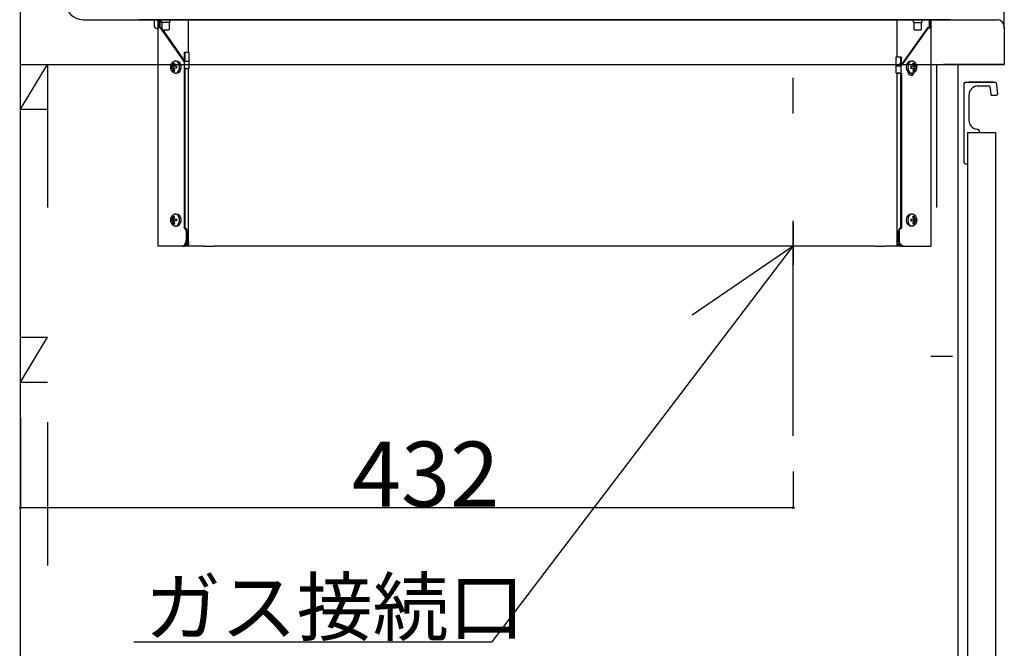
# Model space of a CAD drawing. Extents: x 0 to 5040, y 0 to 3564.
# Drawn here: x 3929 to 4480, y 1176 to 1527 of the extents above; entities that cross this region are included whole.
import ezdxf

# ---------------------------------------------------------------- set-up
doc = ezdxf.new("R2010")
doc.units = 0
doc.header["$LTSCALE"] = 20
doc.header["$MEASUREMENT"] = 0
for name, pattern in [('CENTER', [13, 6, -3, 1, -3]), ('DASHED2', [10, 4, -6]), ('PHANTOM2', [25, 6, -5, 2, -5, 2, -5])]:
    doc.linetypes.add(name, pattern=pattern)
for name, color, linetype in [('0-1', 5, 'CONTINUOUS'), ('1-0', 7, 'CONTINUOUS'), ('4-0', 7, 'CONTINUOUS'), ('5-0', 7, 'CONTINUOUS'), ('7-0', 7, 'CONTINUOUS'), ('D-0', 1, 'CONTINUOUS'), ('E-0', 6, 'CENTER')]:
    doc.layers.add(name, color=color, linetype=linetype)
doc.styles.get("Standard").update_dxf_attribs({"font": 'txt.shx', "bigfont": 'extfont.shx'})

msp = doc.modelspace()

# ---------------------------------------------------------------- linework, layer by layer
at = {"layer": '1-0', "color": 7, "linetype": 'Continuous'}
for p, q in [((3929.6, 1502.36), (4479.6, 1502.36)), ((4459, 1464.36), (4459, 1449.36)), ((4459, 1464.36), (4459, 817.36)), ((4474.6, 1464.36), (4474.6, 1458.16))]:
    msp.add_line(p, q, dxfattribs=at)
at = {"layer": '4-0', "color": 7, "linetype": 'Continuous'}
for p, q in [((3929.6, 1507.36), (3929.6, 1572.36)), ((3964.6, 1527.36), (4475.6, 1527.36)), ((4479.6, 1523.36), (4479.6, 1502.36)), ((3929.6, 677.36), (3929.6, 1507.36)), ((4459.6, 1502.36), (4445.6, 1502.36)), ((4453.6, 1502.36), (4453.6, 817.36)), ((4479.6, 1502.36), (4459.6, 1502.36)), ((4459, 1464.36), (4474.6, 1464.36)), ((4474.6, 1464.36), (4474.6, 817.36)), ((4193.24, 1179.57), (4361.59, 1400.86)), ((4361.59, 1400.86), (4305.16, 1362.14)), ((3929.6, 1327.36), (3929.6, 1377.36)), ((3992.86, 1179.57), (4193.24, 1179.57))]:
    msp.add_line(p, q, dxfattribs=at)
at = {"layer": '4-0', "color": 7, "linetype": 'DASHED2'}
for p, q in [((3929.6, 1477.36), (3944.6, 1502.36)), ((3944.6, 1502.36), (3944.6, 677.36)), ((4441.6, 1502.36), (4441.6, 1339.36)), ((3929.6, 1477.36), (3944.6, 1477.36)), ((3929.6, 1349.86), (3944.6, 1349.86)), ((3929.6, 1324.86), (3944.6, 1349.86)), ((4438.6, 1339.36), (4450.6, 1339.36)), ((3929.6, 1324.86), (3944.6, 1324.86))]:
    msp.add_line(p, q, dxfattribs=at)
at = {"layer": '4-0', "color": 7, "linetype": 'Continuous'}
for centre, radius, start, end in [((3964.6, 1537.36), 10, 180, 270), ((4475.6, 1523.36), 4, 0, 90)]:
    msp.add_arc(centre, radius, start, end, dxfattribs=at)
at = {"layer": '5-0', "color": 7, "linetype": 'Continuous'}
for p, q in [((4457.84, 1492.36), (4474.77, 1492.36)), ((4473.73, 1492.36), (4459.6, 1492.36)), ((4474.97, 1492.18), (4475.73, 1485.88)), ((4457, 1491.56), (4457, 1447.53)), ((4464.45, 1490.36), (4471.07, 1490.36)), ((4471.57, 1490), (4472.1, 1485.71)), ((4459.72, 1485.36), (4459.72, 1471.04)), ((4472.79, 1485.09), (4475.04, 1485.09)), ((4457.88, 1446.76), (4459, 1446.76))]:
    msp.add_line(p, q, dxfattribs=at)
for centre, radius, start, end in [((4457.88, 1491.48), 0.885, 87.945, 174.859), ((4465.14, 1484.97), 5.43, 97.328, 175.897), ((4471.06, 1489.81), 0.547, 20.001, 88.953), ((4472.79, 1485.79), 0.7, 187.035, 270), ((4475.04, 1485.79), 0.7, 270, 6.873), ((4465.38, 1471.68), 5.7, 186.431, 256.176), ((4464.01, 1464.15), 2, 6.108, 89.846), ((4457.9, 1447.67), 0.911, 188.627, 268.869)]:
    msp.add_arc(centre, radius, start, end, dxfattribs=at)
at = {"layer": '7-0', "color": 7, "linetype": 'Continuous'}
for p, q in [((4449.26, 1527.36), (3995.81, 1527.36)), ((4004.56, 1525.52), (4004.56, 1526.86)), ((4004.56, 1524.42), (4004.56, 1525.52)), ((4005.56, 1527.36), (4005.56, 1527.26)), ((4005.56, 1527.26), (4005.78, 1527.26)), ((4005.56, 1526.96), (4005.9, 1527.26)), ((4005.56, 1526.96), (4005.56, 1526.96)), ((4005.78, 1527.26), (4006.42, 1527.26)), ((4006.42, 1527.26), (4007.41, 1527.26)), ((4006.56, 1522.86), (4006.56, 1527.26)), ((4007.16, 1522.86), (4007.16, 1527.26)), ((4007.41, 1527.26), (4008.67, 1527.26)), ((4007.44, 1527.26), (4007.44, 1522.86)), ((4008.38, 1525.76), (4008.38, 1527.26)), ((4008.62, 1525.76), (4008.38, 1525.76)), ((4009.28, 1525.76), (4008.62, 1525.76)), ((4008.67, 1527.26), (4010.06, 1527.26)), ((4008.76, 1521.66), (4008.76, 1525.76)), ((4010.23, 1525.76), (4009.28, 1525.76)), ((4010.06, 1527.26), (4020.13, 1527.26)), ((4011.29, 1525.76), (4010.23, 1525.76)), ((4012.24, 1525.76), (4011.29, 1525.76)), ((4012.9, 1525.76), (4012.24, 1525.76)), ((4012.76, 1525.76), (4012.76, 1521.66)), ((4013.13, 1525.76), (4012.9, 1525.76)), ((4013.13, 1527.26), (4013.13, 1525.76)), ((4020.13, 1527.26), (4020.13, 1527.36)), ((4021.72, 1527.26), (4020.13, 1527.26)), ((4021.72, 1527.26), (4023.13, 1527.26)), ((4022.14, 1527.36), (4022.14, 1527.31)), ((4022.14, 1527.31), (4022.14, 1527.26)), ((4023.33, 1527.26), (4023.13, 1527.26)), ((4023.31, 1527.26), (4023.31, 1509.06)), ((4023.56, 1527.26), (4023.33, 1527.26)), ((4023.56, 1527.26), (4023.56, 1527.36)), ((4419.46, 1527.26), (4419.46, 1527.36)), ((4419.46, 1527.26), (4419.69, 1527.26)), ((4419.69, 1527.26), (4419.88, 1527.26)), ((4419.71, 1506.56), (4419.71, 1527.26)), ((4420.59, 1527.26), (4419.88, 1527.26)), ((4420.17, 1527.31), (4420.17, 1527.36)), ((4420.17, 1527.26), (4420.17, 1527.31)), ((4420.59, 1527.26), (4421.58, 1527.26)), ((4421.58, 1527.26), (4421.58, 1527.36)), ((4421.58, 1527.26), (4433.93, 1527.26)), ((4428.77, 1525.76), (4428.77, 1527.26)), ((4428.77, 1525.76), (4429, 1525.76)), ((4429, 1525.76), (4429.66, 1525.76)), ((4429.14, 1521.66), (4429.14, 1525.76)), ((4429.66, 1525.76), (4430.62, 1525.76)), ((4430.62, 1525.76), (4431.67, 1525.76)), ((4431.67, 1525.76), (4432.62, 1525.76)), ((4432.62, 1525.76), (4433.28, 1525.76)), ((4433.14, 1525.76), (4433.14, 1521.66)), ((4433.28, 1525.76), (4433.52, 1525.76)), ((4433.52, 1527.26), (4433.52, 1525.76)), ((4433.93, 1527.26), (4435.32, 1527.26)), ((4435.32, 1527.26), (4436.57, 1527.26)), ((4436.57, 1527.26), (4437.57, 1527.26)), ((4437.56, 1527.26), (4437.56, 1522.86)), ((4437.56, 1525.86), (4437.96, 1526.09)), ((4437.56, 1524.9), (4437.96, 1525.84)), ((4437.96, 1525.07), (4437.56, 1524.14)), ((4437.57, 1527.26), (4438.21, 1527.26)), ((4437.96, 1522.86), (4437.96, 1527.26)), ((4438.21, 1527.26), (4438.43, 1527.26)), ((4438.43, 1527.26), (4438.43, 1527.36)), ((4438.76, 1522.86), (4438.76, 1527.36)), ((4004.56, 1523.71), (4004.56, 1524.42)), ((4004.56, 1523.46), (4004.56, 1523.71)), ((4006.56, 1400.86), (4006.56, 1522.86)), ((4006.56, 1522.86), (4006.6, 1522.86)), ((4006.6, 1522.86), (4006.73, 1522.86)), ((4007.78, 1522.86), (4006.73, 1522.86)), ((4021.08, 1504.06), (4007.78, 1522.86)), ((4007.78, 1522.86), (4008.21, 1522.86)), ((4008.21, 1522.86), (4008.76, 1522.08)), ((4008.76, 1521.66), (4009.03, 1521.66)), ((4009.03, 1521.66), (4009.76, 1521.66)), ((4009.06, 1521.66), (4021.5, 1504.06)), ((4009.76, 1521.66), (4010.76, 1521.66)), ((4010.76, 1521.66), (4011.76, 1521.66)), ((4011.76, 1521.66), (4012.49, 1521.66)), ((4012.49, 1521.66), (4012.76, 1521.66)), ((4436.57, 1522.86), (4421.51, 1501.56)), ((4422.07, 1501.56), (4437.13, 1522.86)), ((4429.14, 1521.66), (4429.41, 1521.66)), ((4429.41, 1521.66), (4430.14, 1521.66)), ((4430.14, 1521.66), (4431.14, 1521.66)), ((4431.14, 1521.66), (4432.14, 1521.66)), ((4432.14, 1521.66), (4432.88, 1521.66)), ((4432.88, 1521.66), (4433.14, 1521.66)), ((4437.13, 1522.86), (4436.57, 1522.86)), ((4437.13, 1522.86), (4438.52, 1522.86)), ((4438.76, 1400.86), (4438.76, 1522.86)), ((4023.13, 1509.06), (4021.05, 1509.06)), ((4021.05, 1509.06), (4021.05, 1504.7)), ((4021.47, 1509.06), (4021.47, 1504.1)), ((4023.13, 1509.06), (4023.33, 1509.06)), ((4023.33, 1509.06), (4023.56, 1509.06)), ((4023.91, 1509.06), (4023.56, 1509.06)), ((4023.91, 1500.06), (4023.91, 1509.06)), ((4014.03, 1502.78), (4014.33, 1503.25)), ((4014.33, 1503.25), (4014.71, 1503.65)), ((4014.71, 1503.65), (4015.12, 1503.96)), ((4014.73, 1502.42), (4014.9, 1502.96)), ((4014.9, 1502.96), (4014.92, 1502.99)), ((4014.92, 1502.99), (4014.95, 1503.03)), ((4014.95, 1503.03), (4014.97, 1503.05)), ((4014.97, 1503.05), (4015, 1503.06)), ((4015, 1503.06), (4015.01, 1503.06)), ((4015.01, 1503.06), (4015.27, 1503.06)), ((4015.12, 1503.96), (4015.58, 1504.18)), ((4015.27, 1503.06), (4015.57, 1503.06)), ((4015.44, 1502.42), (4015.61, 1502.96)), ((4015.57, 1503.06), (4015.59, 1503.05)), ((4015.58, 1504.18), (4015.92, 1504.26)), ((4015.59, 1503.05), (4015.61, 1503.04)), ((4015.61, 1503.04), (4015.62, 1503.02)), ((4015.62, 1502.99), (4015.61, 1502.96)), ((4015.61, 1502.96), (4015.61, 1502.96)), ((4015.62, 1503.02), (4015.62, 1502.99)), ((4015.92, 1504.26), (4016.27, 1504.29)), ((4016.89, 1504.07), (4016.08, 1504.3)), ((4016.27, 1504.33), (4016.58, 1504.35)), ((4016.58, 1504.35), (4017.46, 1504.19)), ((4017.61, 1503.46), (4016.89, 1504.07)), ((4017.46, 1504.19), (4018.24, 1503.6)), ((4018.13, 1502.55), (4017.61, 1503.46)), ((4018.24, 1503.6), (4018.83, 1502.66)), ((4021.08, 1504.06), (4021.27, 1504.06)), ((4021.25, 1500.06), (4021.25, 1504.06)), ((4021.27, 1504.06), (4021.5, 1504.06)), ((4023.91, 1504.06), (4021.5, 1504.06)), ((4419.11, 1506.56), (4419.46, 1506.56)), ((4419.11, 1497.56), (4419.11, 1506.56)), ((4419.69, 1506.56), (4419.46, 1506.56)), ((4419.88, 1506.56), (4419.69, 1506.56)), ((4419.88, 1506.56), (4421.97, 1506.56)), ((4421.55, 1506.56), (4421.55, 1501.61)), ((4421.97, 1506.56), (4421.97, 1502.21)), ((4425.18, 1502.24), (4425.75, 1503.4)), ((4425.75, 1503.4), (4426.59, 1504.14)), ((4426.37, 1503.21), (4425.87, 1502.1)), ((4427.11, 1503.98), (4426.37, 1503.21)), ((4426.59, 1504.14), (4427.58, 1504.35)), ((4428.01, 1504.3), (4427.11, 1503.98)), ((4427.58, 1504.35), (4427.88, 1504.33)), ((4427.89, 1504.31), (4428.34, 1504.24)), ((4428.34, 1504.24), (4428.77, 1504.1)), ((4428.54, 1503.03), (4428.55, 1503.05)), ((4428.54, 1502.99), (4428.54, 1503.03)), ((4428.54, 1502.96), (4428.54, 1502.99)), ((4428.71, 1502.42), (4428.54, 1502.96)), ((4428.55, 1503.05), (4428.57, 1503.06)), ((4428.57, 1503.06), (4428.58, 1503.06)), ((4428.58, 1503.06), (4428.88, 1503.06)), ((4428.77, 1504.1), (4429.19, 1503.86)), ((4428.88, 1503.06), (4429.15, 1503.06)), ((4429.15, 1503.06), (4429.17, 1503.05)), ((4429.17, 1503.05), (4429.19, 1503.04)), ((4429.19, 1503.86), (4429.57, 1503.54)), ((4429.19, 1503.04), (4429.21, 1503.02)), ((4429.21, 1503.02), (4429.23, 1502.99)), ((4429.23, 1502.99), (4429.25, 1502.96)), ((4429.25, 1502.96), (4429.25, 1502.96)), ((4429.42, 1502.42), (4429.25, 1502.96)), ((4429.57, 1503.54), (4429.91, 1503.14)), ((4429.91, 1503.14), (4430.18, 1502.69)), ((4013.56, 1500.86), (4013.57, 1501.23)), ((4013.58, 1500.38), (4013.56, 1500.86)), ((4013.57, 1501.23), (4013.62, 1501.59)), ((4013.66, 1499.92), (4013.58, 1500.38)), ((4013.63, 1501.63), (4013.61, 1501.53)), ((4013.62, 1501.59), (4013.78, 1502.21)), ((4013.65, 1501.73), (4013.63, 1501.63)), ((4013.83, 1499.38), (4013.66, 1499.92)), ((4013.73, 1501.26), (4013.72, 1500.86)), ((4013.72, 1500.86), (4013.73, 1500.46)), ((4013.73, 1501.26), (4013.74, 1501.29)), ((4013.73, 1500.44), (4013.73, 1500.46)), ((4013.74, 1500.41), (4013.73, 1500.44)), ((4013.74, 1501.31), (4013.75, 1501.33)), ((4013.74, 1501.29), (4013.74, 1501.31)), ((4013.75, 1500.38), (4013.74, 1500.41)), ((4013.75, 1501.33), (4013.76, 1501.35)), ((4013.76, 1500.36), (4013.75, 1500.38)), ((4013.76, 1501.35), (4013.77, 1501.36)), ((4013.77, 1500.36), (4013.76, 1500.36)), ((4013.77, 1501.36), (4013.98, 1501.36)), ((4013.77, 1501.36), (4013.77, 1501.36)), ((4013.77, 1500.36), (4013.98, 1500.36)), ((4013.78, 1502.21), (4014.03, 1502.78)), ((4014.07, 1498.86), (4013.83, 1499.38)), ((4013.98, 1501.36), (4014.26, 1501.36)), ((4013.98, 1500.36), (4014.26, 1500.36)), ((4014.36, 1498.43), (4014.07, 1498.86)), ((4014.34, 1501.37), (4014.26, 1501.36)), ((4014.26, 1501.36), (4015.5, 1501.36)), ((4014.26, 1500.36), (4014.35, 1500.33)), ((4014.26, 1500.36), (4015.5, 1500.36)), ((4014.42, 1501.44), (4014.34, 1501.37)), ((4014.35, 1500.33), (4014.45, 1500.25)), ((4014.72, 1498.06), (4014.36, 1498.43)), ((4014.51, 1501.55), (4014.42, 1501.44)), ((4014.45, 1500.25), (4014.52, 1500.13)), ((4014.57, 1501.7), (4014.51, 1501.55)), ((4014.52, 1500.13), (4014.58, 1499.99)), ((4014.61, 1501.86), (4014.57, 1501.7)), ((4014.58, 1499.99), (4014.61, 1499.86)), ((4014.61, 1501.86), (4014.73, 1502.42)), ((4014.61, 1499.86), (4014.73, 1499.29)), ((4014.66, 1501.26), (4014.68, 1501.33)), ((4014.66, 1501.26), (4014.66, 1500.46)), ((4014.68, 1500.39), (4014.66, 1500.46)), ((4014.68, 1501.33), (4014.73, 1501.36)), ((4014.73, 1500.36), (4014.68, 1500.39)), ((4015.11, 1497.76), (4014.72, 1498.06)), ((4014.73, 1499.29), (4014.9, 1498.76)), ((4014.91, 1498.75), (4014.9, 1498.76)), ((4014.92, 1498.72), (4014.91, 1498.75)), ((4014.94, 1498.69), (4014.92, 1498.72)), ((4014.96, 1498.67), (4014.94, 1498.69)), ((4014.99, 1498.66), (4014.96, 1498.67)), ((4015.01, 1498.66), (4014.99, 1498.66)), ((4015.01, 1498.66), (4015.27, 1498.66)), ((4015.55, 1497.55), (4015.11, 1497.76)), ((4015.27, 1498.66), (4015.57, 1498.66)), ((4015.32, 1501.86), (4015.44, 1502.42)), ((4015.32, 1501.73), (4015.32, 1501.86)), ((4015.35, 1501.58), (4015.32, 1501.73)), ((4015.32, 1500.02), (4015.36, 1500.16)), ((4015.32, 1499.86), (4015.32, 1500.02)), ((4015.32, 1499.86), (4015.44, 1499.29)), ((4015.43, 1501.46), (4015.35, 1501.58)), ((4015.36, 1500.16), (4015.45, 1500.27)), ((4015.54, 1501.38), (4015.43, 1501.46)), ((4015.44, 1499.29), (4015.61, 1498.76)), ((4015.45, 1500.27), (4015.56, 1500.34)), ((4015.68, 1501.36), (4015.54, 1501.38)), ((4015.91, 1497.46), (4015.55, 1497.55)), ((4015.56, 1500.34), (4015.68, 1500.36)), ((4015.58, 1498.66), (4015.57, 1498.66)), ((4015.6, 1498.67), (4015.58, 1498.66)), ((4015.62, 1498.69), (4015.6, 1498.67)), ((4015.61, 1498.76), (4015.62, 1498.72)), ((4015.62, 1498.72), (4015.62, 1498.69)), ((4016.19, 1501.36), (4015.68, 1501.36)), ((4016.19, 1500.36), (4015.68, 1500.36)), ((4016.29, 1497.43), (4015.91, 1497.46)), ((4016.06, 1497.41), (4016.88, 1497.64)), ((4016.74, 1501.36), (4016.19, 1501.36)), ((4016.74, 1500.36), (4016.19, 1500.36)), ((4016.58, 1497.36), (4016.27, 1497.38)), ((4017.46, 1497.52), (4016.58, 1497.36)), ((4016.74, 1501.36), (4016.78, 1501.35)), ((4016.75, 1500.36), (4016.74, 1500.36)), ((4016.78, 1500.36), (4016.75, 1500.36)), ((4016.78, 1501.35), (4016.82, 1501.33)), ((4016.81, 1500.38), (4016.78, 1500.36)), ((4016.83, 1500.4), (4016.81, 1500.38)), ((4016.82, 1501.33), (4016.84, 1501.3)), ((4016.84, 1501.26), (4016.83, 1500.86)), ((4016.83, 1500.86), (4016.84, 1500.46)), ((4016.84, 1500.43), (4016.83, 1500.4)), ((4016.84, 1501.3), (4016.84, 1501.27)), ((4016.84, 1501.27), (4016.84, 1501.26)), ((4016.84, 1500.46), (4016.84, 1500.43)), ((4016.88, 1497.64), (4017.59, 1498.24)), ((4018.24, 1498.11), (4017.46, 1497.52)), ((4017.59, 1498.24), (4018.12, 1499.15)), ((4018.12, 1499.15), (4018.41, 1500.26)), ((4018.41, 1501.43), (4018.13, 1502.55)), ((4018.83, 1499.05), (4018.24, 1498.11)), ((4018.41, 1500.26), (4018.41, 1501.43)), ((4018.83, 1502.66), (4019.14, 1501.49)), ((4019.14, 1500.23), (4018.83, 1499.05)), ((4019.14, 1501.49), (4019.14, 1500.23)), ((4021.08, 1500.06), (4021.08, 1410.86)), ((4021.27, 1500.06), (4021.08, 1500.06)), ((4021.5, 1500.06), (4021.27, 1500.06)), ((4021.5, 1500.06), (4023.13, 1500.06)), ((4021.5, 1500.06), (4021.5, 1410.86)), ((4022.11, 1500.06), (4021.5, 1500.06)), ((4023.33, 1500.06), (4023.13, 1500.06)), ((4023.31, 1500.06), (4023.31, 1403.46)), ((4023.56, 1500.06), (4023.33, 1500.06)), ((4023.56, 1500.06), (4023.91, 1500.06)), ((4419.11, 1501.56), (4421.51, 1501.56)), ((4419.46, 1497.56), (4419.11, 1497.56)), ((4419.46, 1497.56), (4419.69, 1497.56)), ((4419.69, 1497.56), (4419.88, 1497.56)), ((4419.71, 1403.46), (4419.71, 1497.56)), ((4421.51, 1497.56), (4419.88, 1497.56)), ((4419.88, 1497.56), (4421.51, 1497.56)), ((4420.89, 1502.39), (4420.47, 1501.56)), ((4421.55, 1502.83), (4420.89, 1502.39)), ((4421.81, 1501.56), (4421.51, 1501.56)), ((4421.51, 1497.56), (4421.51, 1410.86)), ((4421.51, 1497.56), (4421.81, 1497.56)), ((4422.07, 1501.56), (4421.81, 1501.56)), ((4421.81, 1497.56), (4422.07, 1497.56)), ((4421.84, 1497.56), (4421.84, 1501.56)), ((4422.07, 1497.56), (4422.07, 1410.86)), ((4424.97, 1500.86), (4425.18, 1502.24)), ((4425.18, 1499.48), (4424.97, 1500.86)), ((4425.75, 1498.32), (4425.18, 1499.48)), ((4425.87, 1502.1), (4425.71, 1500.81)), ((4425.71, 1500.81), (4425.9, 1499.53)), ((4426.59, 1497.57), (4425.75, 1498.32)), ((4426.09, 1497.19), (4425.86, 1498.17)), ((4425.9, 1499.53), (4426.41, 1498.44)), ((4426.39, 1497.26), (4426.54, 1497.6)), ((4426.41, 1498.44), (4427.18, 1497.7)), ((4427.58, 1497.36), (4426.59, 1497.57)), ((4427.18, 1497.7), (4428.08, 1497.41)), ((4427.31, 1501.29), (4427.33, 1501.31)), ((4427.31, 1501.26), (4427.31, 1501.29)), ((4427.31, 1501.26), (4427.33, 1500.86)), ((4427.33, 1500.86), (4427.31, 1500.46)), ((4427.31, 1500.44), (4427.31, 1500.46)), ((4427.32, 1500.41), (4427.31, 1500.44)), ((4427.34, 1500.38), (4427.32, 1500.41)), ((4427.33, 1501.31), (4427.35, 1501.33)), ((4427.37, 1500.36), (4427.34, 1500.38)), ((4427.35, 1501.33), (4427.37, 1501.35)), ((4427.37, 1501.35), (4427.41, 1501.36)), ((4427.41, 1500.36), (4427.37, 1500.36)), ((4427.41, 1501.36), (4427.96, 1501.36)), ((4427.41, 1501.36), (4427.41, 1501.36)), ((4427.41, 1500.36), (4427.96, 1500.36)), ((4427.88, 1497.38), (4427.58, 1497.36)), ((4428.35, 1497.5), (4427.88, 1496.61)), ((4428.36, 1497.47), (4427.92, 1497.41)), ((4427.96, 1501.36), (4428.48, 1501.36)), ((4427.96, 1500.36), (4428.48, 1500.36)), ((4428.76, 1497.61), (4428.36, 1497.47)), ((4428.59, 1501.37), (4428.48, 1501.36)), ((4428.48, 1500.36), (4428.62, 1500.33)), ((4428.71, 1499.29), (4428.54, 1498.76)), ((4428.54, 1498.75), (4428.54, 1498.76)), ((4428.54, 1498.72), (4428.54, 1498.75)), ((4428.54, 1498.69), (4428.54, 1498.72)), ((4428.55, 1498.67), (4428.54, 1498.69)), ((4428.56, 1498.66), (4428.55, 1498.67)), ((4428.58, 1498.66), (4428.56, 1498.66)), ((4428.58, 1498.66), (4428.88, 1498.66)), ((4428.71, 1501.44), (4428.59, 1501.37)), ((4428.62, 1500.33), (4428.73, 1500.25)), ((4428.98, 1497.73), (4428.62, 1496.83)), ((4429.89, 1501.36), (4428.65, 1501.36)), ((4429.89, 1500.36), (4428.65, 1500.36)), ((4428.83, 1501.86), (4428.71, 1502.42)), ((4428.79, 1501.55), (4428.71, 1501.44)), ((4428.83, 1499.86), (4428.71, 1499.29)), ((4428.73, 1500.25), (4428.81, 1500.13)), ((4429.2, 1497.87), (4428.76, 1497.61)), ((4428.84, 1501.7), (4428.79, 1501.55)), ((4428.81, 1500.13), (4428.84, 1499.99)), ((4428.83, 1501.86), (4428.84, 1501.7)), ((4428.84, 1499.99), (4428.83, 1499.86)), ((4428.88, 1498.66), (4429.15, 1498.66)), ((4429.16, 1498.66), (4429.15, 1498.66)), ((4429.18, 1498.67), (4429.16, 1498.66)), ((4429.21, 1498.69), (4429.18, 1498.67)), ((4429.6, 1498.21), (4429.2, 1497.87)), ((4429.23, 1498.72), (4429.21, 1498.69)), ((4429.25, 1498.76), (4429.23, 1498.72)), ((4429.42, 1499.29), (4429.25, 1498.76)), ((4429.54, 1501.86), (4429.42, 1502.42)), ((4429.54, 1499.86), (4429.42, 1499.29)), ((4429.43, 1501.36), (4429.48, 1501.33)), ((4429.48, 1500.39), (4429.43, 1500.36)), ((4429.48, 1501.33), (4429.5, 1501.26)), ((4429.5, 1500.46), (4429.48, 1500.39)), ((4429.5, 1501.26), (4429.5, 1500.46)), ((4429.57, 1501.73), (4429.54, 1501.86)), ((4429.54, 1499.86), (4429.58, 1500.02)), ((4429.63, 1501.58), (4429.57, 1501.73)), ((4429.58, 1500.02), (4429.65, 1500.16)), ((4429.95, 1498.65), (4429.6, 1498.21)), ((4429.71, 1501.46), (4429.63, 1501.58)), ((4429.65, 1500.16), (4429.73, 1500.27)), ((4429.8, 1501.38), (4429.71, 1501.46)), ((4429.73, 1500.27), (4429.82, 1500.34)), ((4429.89, 1501.36), (4429.8, 1501.38)), ((4429.82, 1500.34), (4429.89, 1500.36)), ((4430.17, 1501.36), (4429.89, 1501.36)), ((4430.17, 1500.36), (4429.89, 1500.36)), ((4430.23, 1499.13), (4429.95, 1498.65)), ((4430.38, 1501.36), (4430.17, 1501.36)), ((4430.38, 1500.36), (4430.17, 1500.36)), ((4430.18, 1502.69), (4430.39, 1502.16)), ((4430.43, 1499.69), (4430.23, 1499.13)), ((4430.38, 1501.36), (4430.39, 1501.35)), ((4430.4, 1500.36), (4430.38, 1500.36)), ((4430.38, 1500.36), (4430.38, 1500.36)), ((4430.39, 1502.16), (4430.54, 1501.59)), ((4430.39, 1501.35), (4430.41, 1501.33)), ((4430.41, 1500.4), (4430.4, 1500.38)), ((4430.4, 1500.38), (4430.4, 1500.36)), ((4430.41, 1501.33), (4430.42, 1501.3)), ((4430.42, 1500.43), (4430.41, 1500.4)), ((4430.42, 1501.3), (4430.42, 1501.27)), ((4430.42, 1501.27), (4430.42, 1501.26)), ((4430.42, 1501.26), (4430.44, 1500.86)), ((4430.44, 1500.86), (4430.42, 1500.46)), ((4430.42, 1500.46), (4430.42, 1500.43)), ((4430.55, 1500.3), (4430.43, 1499.69)), ((4430.54, 1501.59), (4430.62, 1500.97)), ((4430.56, 1500.33), (4430.55, 1500.3)), ((4430.57, 1500.35), (4430.56, 1500.33)), ((4430.62, 1500.97), (4430.57, 1500.35)), ((4426.6, 1496.45), (4426.09, 1497.19)), ((4426.19, 1496.98), (4426.39, 1497.26)), ((4427.29, 1496.12), (4426.6, 1496.45)), ((4427.88, 1496.61), (4427.17, 1496.14)), ((4428.02, 1496.26), (4427.29, 1496.12)), ((4428.62, 1496.83), (4428.02, 1496.26)), ((4013.56, 1415.36), (4013.57, 1415.73)), ((4013.58, 1414.88), (4013.56, 1415.36)), ((4013.57, 1415.73), (4013.62, 1416.09)), ((4013.66, 1414.42), (4013.58, 1414.88)), ((4013.63, 1416.13), (4013.61, 1416.03)), ((4013.62, 1416.09), (4013.78, 1416.71)), ((4013.65, 1416.23), (4013.63, 1416.13)), ((4013.73, 1415.76), (4013.72, 1415.36)), ((4013.72, 1415.36), (4013.73, 1414.96)), ((4013.73, 1415.76), (4013.74, 1415.79)), ((4013.73, 1414.94), (4013.73, 1414.96)), ((4013.74, 1414.91), (4013.73, 1414.94)), ((4013.74, 1415.81), (4013.75, 1415.83)), ((4013.74, 1415.79), (4013.74, 1415.81)), ((4013.75, 1414.88), (4013.74, 1414.91)), ((4013.75, 1415.83), (4013.76, 1415.85)), ((4013.76, 1414.86), (4013.75, 1414.88)), ((4013.76, 1415.85), (4013.77, 1415.86)), ((4013.77, 1414.86), (4013.76, 1414.86)), ((4013.77, 1415.86), (4013.98, 1415.86)), ((4013.77, 1415.86), (4013.77, 1415.86)), ((4013.77, 1414.86), (4013.98, 1414.86)), ((4013.78, 1416.71), (4014.03, 1417.28)), ((4013.98, 1415.86), (4014.26, 1415.86)), ((4013.98, 1414.86), (4014.26, 1414.86)), ((4014.03, 1417.28), (4014.33, 1417.75)), ((4014.34, 1415.87), (4014.26, 1415.86)), ((4014.26, 1415.86), (4015.5, 1415.86)), ((4014.26, 1414.86), (4014.35, 1414.83)), ((4014.26, 1414.86), (4015.5, 1414.86)), ((4014.33, 1417.75), (4014.71, 1418.15)), ((4014.42, 1415.94), (4014.34, 1415.87)), ((4014.35, 1414.83), (4014.45, 1414.75)), ((4014.51, 1416.05), (4014.42, 1415.94)), ((4014.57, 1416.2), (4014.51, 1416.05)), ((4014.61, 1416.36), (4014.57, 1416.2)), ((4014.61, 1416.36), (4014.73, 1416.92)), ((4014.66, 1415.76), (4014.68, 1415.83)), ((4014.66, 1415.76), (4014.66, 1414.96)), ((4014.68, 1414.89), (4014.66, 1414.96)), ((4014.68, 1415.83), (4014.73, 1415.86)), ((4014.73, 1414.86), (4014.68, 1414.89)), ((4014.71, 1418.15), (4015.12, 1418.46)), ((4014.73, 1416.92), (4014.9, 1417.46)), ((4014.9, 1417.46), (4014.92, 1417.49)), ((4014.92, 1417.49), (4014.95, 1417.53)), ((4014.95, 1417.53), (4014.97, 1417.55)), ((4014.97, 1417.55), (4015, 1417.56)), ((4015, 1417.56), (4015.01, 1417.56)), ((4015.01, 1417.56), (4015.27, 1417.56)), ((4015.12, 1418.46), (4015.58, 1418.68)), ((4015.27, 1417.56), (4015.57, 1417.56)), ((4015.32, 1416.36), (4015.44, 1416.92)), ((4015.32, 1416.23), (4015.32, 1416.36)), ((4015.35, 1416.08), (4015.32, 1416.23)), ((4015.43, 1415.96), (4015.35, 1416.08)), ((4015.54, 1415.88), (4015.43, 1415.96)), ((4015.44, 1416.92), (4015.61, 1417.46)), ((4015.45, 1414.77), (4015.56, 1414.84)), ((4015.68, 1415.86), (4015.54, 1415.88)), ((4015.56, 1414.84), (4015.68, 1414.86)), ((4015.57, 1417.56), (4015.59, 1417.55)), ((4015.58, 1418.68), (4015.92, 1418.76)), ((4015.59, 1417.55), (4015.61, 1417.54)), ((4015.61, 1417.54), (4015.62, 1417.52)), ((4015.62, 1417.49), (4015.61, 1417.46)), ((4015.61, 1417.46), (4015.61, 1417.46)), ((4015.62, 1417.52), (4015.62, 1417.49)), ((4016.19, 1415.86), (4015.68, 1415.86)), ((4016.19, 1414.86), (4015.68, 1414.86)), ((4015.92, 1418.76), (4016.27, 1418.79)), ((4016.89, 1418.57), (4016.08, 1418.8)), ((4016.74, 1415.86), (4016.19, 1415.86)), ((4016.74, 1414.86), (4016.19, 1414.86)), ((4016.27, 1418.83), (4016.58, 1418.85)), ((4016.58, 1418.85), (4017.46, 1418.69)), ((4016.74, 1415.86), (4016.78, 1415.85)), ((4016.75, 1414.86), (4016.74, 1414.86)), ((4016.78, 1414.86), (4016.75, 1414.86)), ((4016.78, 1415.85), (4016.82, 1415.83)), ((4016.81, 1414.88), (4016.78, 1414.86)), ((4016.83, 1414.9), (4016.81, 1414.88)), ((4016.82, 1415.83), (4016.84, 1415.8)), ((4016.84, 1415.76), (4016.83, 1415.36)), ((4016.83, 1415.36), (4016.84, 1414.96)), ((4016.84, 1414.93), (4016.83, 1414.9)), ((4016.84, 1415.8), (4016.84, 1415.77)), ((4016.84, 1415.77), (4016.84, 1415.76)), ((4016.84, 1414.96), (4016.84, 1414.93)), ((4017.61, 1417.96), (4016.89, 1418.57)), ((4017.46, 1418.69), (4018.24, 1418.1)), ((4018.13, 1417.05), (4017.61, 1417.96)), ((4018.41, 1415.93), (4018.13, 1417.05)), ((4018.24, 1418.1), (4018.83, 1417.16)), ((4018.41, 1414.76), (4018.41, 1415.93)), ((4018.83, 1417.16), (4019.14, 1415.99)), ((4019.14, 1415.99), (4019.14, 1414.73)), ((4424.97, 1415.36), (4425.18, 1416.74)), ((4425.18, 1413.98), (4424.97, 1415.36)), ((4425.18, 1416.74), (4425.75, 1417.9)), ((4425.87, 1416.6), (4425.71, 1415.31)), ((4425.71, 1415.31), (4425.9, 1414.03)), ((4425.75, 1417.9), (4426.59, 1418.64)), ((4426.37, 1417.71), (4425.87, 1416.6)), ((4427.11, 1418.48), (4426.37, 1417.71)), ((4426.59, 1418.64), (4427.58, 1418.85)), ((4428.01, 1418.8), (4427.11, 1418.48)), ((4427.31, 1415.79), (4427.33, 1415.81)), ((4427.31, 1415.76), (4427.31, 1415.79)), ((4427.31, 1415.76), (4427.33, 1415.36)), ((4427.33, 1415.36), (4427.31, 1414.96)), ((4427.31, 1414.94), (4427.31, 1414.96)), ((4427.32, 1414.91), (4427.31, 1414.94)), ((4427.34, 1414.88), (4427.32, 1414.91)), ((4427.33, 1415.81), (4427.35, 1415.83)), ((4427.37, 1414.86), (4427.34, 1414.88)), ((4427.35, 1415.83), (4427.37, 1415.85)), ((4427.37, 1415.85), (4427.41, 1415.86)), ((4427.41, 1414.86), (4427.37, 1414.86)), ((4427.41, 1415.86), (4427.96, 1415.86)), ((4427.41, 1415.86), (4427.41, 1415.86)), ((4427.41, 1414.86), (4427.96, 1414.86)), ((4427.58, 1418.85), (4427.88, 1418.83)), ((4427.89, 1418.81), (4428.34, 1418.74)), ((4427.96, 1415.86), (4428.48, 1415.86)), ((4427.96, 1414.86), (4428.48, 1414.86)), ((4428.34, 1418.74), (4428.77, 1418.6)), ((4428.59, 1415.87), (4428.48, 1415.86)), ((4428.48, 1414.86), (4428.62, 1414.83)), ((4428.54, 1417.53), (4428.55, 1417.55)), ((4428.54, 1417.49), (4428.54, 1417.53)), ((4428.54, 1417.46), (4428.54, 1417.49)), ((4428.71, 1416.92), (4428.54, 1417.46)), ((4428.55, 1417.55), (4428.57, 1417.56)), ((4428.57, 1417.56), (4428.58, 1417.56)), ((4428.58, 1417.56), (4428.88, 1417.56)), ((4428.71, 1415.94), (4428.59, 1415.87)), ((4428.62, 1414.83), (4428.73, 1414.75)), ((4429.89, 1415.86), (4428.65, 1415.86)), ((4429.89, 1414.86), (4428.65, 1414.86)), ((4428.83, 1416.36), (4428.71, 1416.92)), ((4428.79, 1416.05), (4428.71, 1415.94)), ((4428.77, 1418.6), (4429.19, 1418.36)), ((4428.84, 1416.2), (4428.79, 1416.05)), ((4428.83, 1416.36), (4428.84, 1416.2)), ((4428.88, 1417.56), (4429.15, 1417.56)), ((4429.15, 1417.56), (4429.17, 1417.55)), ((4429.17, 1417.55), (4429.19, 1417.54)), ((4429.19, 1418.36), (4429.57, 1418.04)), ((4429.19, 1417.54), (4429.21, 1417.52)), ((4429.21, 1417.52), (4429.23, 1417.49)), ((4429.23, 1417.49), (4429.25, 1417.46)), ((4429.25, 1417.46), (4429.25, 1417.46)), ((4429.42, 1416.92), (4429.25, 1417.46)), ((4429.54, 1416.36), (4429.42, 1416.92)), ((4429.43, 1415.86), (4429.48, 1415.83)), ((4429.48, 1414.89), (4429.43, 1414.86)), ((4429.48, 1415.83), (4429.5, 1415.76)), ((4429.5, 1414.96), (4429.48, 1414.89)), ((4429.5, 1415.76), (4429.5, 1414.96)), ((4429.57, 1416.23), (4429.54, 1416.36)), ((4429.57, 1418.04), (4429.91, 1417.64)), ((4429.63, 1416.08), (4429.57, 1416.23)), ((4429.71, 1415.96), (4429.63, 1416.08)), ((4429.8, 1415.88), (4429.71, 1415.96)), ((4429.73, 1414.77), (4429.82, 1414.84)), ((4429.89, 1415.86), (4429.8, 1415.88)), ((4429.82, 1414.84), (4429.89, 1414.86)), ((4430.17, 1415.86), (4429.89, 1415.86)), ((4430.17, 1414.86), (4429.89, 1414.86)), ((4429.91, 1417.64), (4430.18, 1417.19)), ((4430.38, 1415.86), (4430.17, 1415.86)), ((4430.38, 1414.86), (4430.17, 1414.86)), ((4430.18, 1417.19), (4430.39, 1416.66)), ((4430.38, 1415.86), (4430.39, 1415.85)), ((4430.4, 1414.86), (4430.38, 1414.86)), ((4430.38, 1414.86), (4430.38, 1414.86)), ((4430.39, 1416.66), (4430.54, 1416.09)), ((4430.39, 1415.85), (4430.41, 1415.83)), ((4430.41, 1414.9), (4430.4, 1414.88)), ((4430.4, 1414.88), (4430.4, 1414.86)), ((4430.41, 1415.83), (4430.42, 1415.8)), ((4430.42, 1414.93), (4430.41, 1414.9)), ((4430.42, 1415.8), (4430.42, 1415.77)), ((4430.42, 1415.77), (4430.42, 1415.76)), ((4430.42, 1415.76), (4430.44, 1415.36)), ((4430.44, 1415.36), (4430.42, 1414.96)), ((4430.42, 1414.96), (4430.42, 1414.93)), ((4430.55, 1414.8), (4430.43, 1414.19)), ((4430.54, 1416.09), (4430.62, 1415.47)), ((4430.56, 1414.83), (4430.55, 1414.8)), ((4430.57, 1414.85), (4430.56, 1414.83)), ((4430.62, 1415.47), (4430.57, 1414.85)), ((4013.83, 1413.88), (4013.66, 1414.42)), ((4014.07, 1413.36), (4013.83, 1413.88)), ((4014.36, 1412.93), (4014.07, 1413.36)), ((4014.72, 1412.56), (4014.36, 1412.93)), ((4014.45, 1414.75), (4014.52, 1414.63)), ((4014.52, 1414.63), (4014.58, 1414.49)), ((4014.58, 1414.49), (4014.61, 1414.36)), ((4014.61, 1414.36), (4014.73, 1413.79)), ((4015.11, 1412.26), (4014.72, 1412.56)), ((4014.73, 1413.79), (4014.9, 1413.26)), ((4014.91, 1413.25), (4014.9, 1413.26)), ((4014.92, 1413.22), (4014.91, 1413.25)), ((4014.94, 1413.19), (4014.92, 1413.22)), ((4014.96, 1413.17), (4014.94, 1413.19)), ((4014.99, 1413.16), (4014.96, 1413.17)), ((4015.01, 1413.16), (4014.99, 1413.16)), ((4015.01, 1413.16), (4015.27, 1413.16)), ((4015.55, 1412.05), (4015.11, 1412.26)), ((4015.27, 1413.16), (4015.57, 1413.16)), ((4015.32, 1414.52), (4015.36, 1414.66)), ((4015.32, 1414.36), (4015.32, 1414.52)), ((4015.32, 1414.36), (4015.44, 1413.79)), ((4015.36, 1414.66), (4015.45, 1414.77)), ((4015.44, 1413.79), (4015.61, 1413.26)), ((4015.91, 1411.96), (4015.55, 1412.05)), ((4015.58, 1413.16), (4015.57, 1413.16)), ((4015.6, 1413.17), (4015.58, 1413.16)), ((4015.62, 1413.19), (4015.6, 1413.17)), ((4015.61, 1413.26), (4015.62, 1413.22)), ((4015.62, 1413.22), (4015.62, 1413.19)), ((4016.29, 1411.93), (4015.91, 1411.96)), ((4016.06, 1411.91), (4016.88, 1412.14)), ((4016.58, 1411.86), (4016.27, 1411.88)), ((4017.46, 1412.02), (4016.58, 1411.86)), ((4016.88, 1412.14), (4017.59, 1412.74)), ((4018.24, 1412.61), (4017.46, 1412.02)), ((4017.59, 1412.74), (4018.12, 1413.65)), ((4018.12, 1413.65), (4018.41, 1414.76)), ((4018.83, 1413.55), (4018.24, 1412.61)), ((4019.14, 1414.73), (4018.83, 1413.55)), ((4021.61, 1410.66), (4021.08, 1410.86)), ((4021.5, 1410.86), (4021.08, 1410.86)), ((4021.5, 1410.86), (4022.03, 1410.66)), ((4022, 1410.11), (4021.61, 1410.66)), ((4022.14, 1409.36), (4022, 1410.11)), ((4022.03, 1410.66), (4022.42, 1410.11)), ((4022.14, 1409.36), (4022.14, 1403.86)), ((4022.42, 1410.11), (4022.56, 1409.36)), ((4022.56, 1409.36), (4022.56, 1403.86)), ((4420.59, 1410.11), (4420.45, 1409.36)), ((4420.45, 1403.86), (4420.45, 1409.36)), ((4420.98, 1410.66), (4420.59, 1410.11)), ((4421.51, 1410.86), (4420.98, 1410.66)), ((4421.01, 1409.36), (4421.15, 1410.11)), ((4421.01, 1403.86), (4421.01, 1409.36)), ((4421.15, 1410.11), (4421.54, 1410.66)), ((4421.51, 1410.86), (4422.07, 1410.86)), ((4421.54, 1410.66), (4422.07, 1410.86)), ((4425.75, 1412.82), (4425.18, 1413.98)), ((4426.59, 1412.07), (4425.75, 1412.82)), ((4425.9, 1414.03), (4426.41, 1412.94)), ((4426.41, 1412.94), (4427.18, 1412.2)), ((4427.58, 1411.86), (4426.59, 1412.07)), ((4427.18, 1412.2), (4428.08, 1411.91)), ((4427.88, 1411.88), (4427.58, 1411.86)), ((4428.36, 1411.97), (4427.92, 1411.91)), ((4428.76, 1412.11), (4428.36, 1411.97)), ((4428.71, 1413.79), (4428.54, 1413.26)), ((4428.54, 1413.25), (4428.54, 1413.26)), ((4428.54, 1413.22), (4428.54, 1413.25)), ((4428.54, 1413.19), (4428.54, 1413.22)), ((4428.55, 1413.17), (4428.54, 1413.19)), ((4428.56, 1413.16), (4428.55, 1413.17)), ((4428.58, 1413.16), (4428.56, 1413.16)), ((4428.58, 1413.16), (4428.88, 1413.16)), ((4428.83, 1414.36), (4428.71, 1413.79)), ((4428.73, 1414.75), (4428.81, 1414.63)), ((4429.2, 1412.37), (4428.76, 1412.11)), ((4428.81, 1414.63), (4428.84, 1414.49)), ((4428.84, 1414.49), (4428.83, 1414.36)), ((4428.88, 1413.16), (4429.15, 1413.16)), ((4429.16, 1413.16), (4429.15, 1413.16)), ((4429.18, 1413.17), (4429.16, 1413.16)), ((4429.21, 1413.19), (4429.18, 1413.17)), ((4429.6, 1412.71), (4429.2, 1412.37)), ((4429.23, 1413.22), (4429.21, 1413.19)), ((4429.25, 1413.26), (4429.23, 1413.22)), ((4429.42, 1413.79), (4429.25, 1413.26)), ((4429.54, 1414.36), (4429.42, 1413.79)), ((4429.54, 1414.36), (4429.58, 1414.52)), ((4429.58, 1414.52), (4429.65, 1414.66)), ((4429.95, 1413.15), (4429.6, 1412.71)), ((4429.65, 1414.66), (4429.73, 1414.77)), ((4430.23, 1413.63), (4429.95, 1413.15)), ((4430.43, 1414.19), (4430.23, 1413.63)), ((4021.98, 1402.71), (4022.14, 1403.86)), ((4022.56, 1403.86), (4022.4, 1402.71)), ((4420.45, 1403.86), (4420.61, 1402.71)), ((4421.17, 1402.71), (4421.01, 1403.86)), ((4006.6, 1400.86), (4006.56, 1400.86)), ((4006.73, 1400.86), (4006.6, 1400.86)), ((4020.02, 1400.86), (4006.73, 1400.86)), ((4020.02, 1400.86), (4020.83, 1401.09)), ((4020.44, 1400.86), (4020.02, 1400.86)), ((4021.25, 1401.09), (4020.44, 1400.86)), ((4020.44, 1400.86), (4021.56, 1400.86)), ((4020.83, 1401.09), (4021.52, 1401.74)), ((4021.94, 1401.74), (4021.25, 1401.09)), ((4021.52, 1401.74), (4021.98, 1402.71)), ((4021.56, 1401.46), (4022.32, 1401.61)), ((4022.66, 1401.1), (4021.56, 1400.86)), ((4032.05, 1400.86), (4021.56, 1400.86)), ((4022.4, 1402.71), (4021.94, 1401.74)), ((4022.32, 1401.61), (4022.97, 1402.04)), ((4022.54, 1403.46), (4023.13, 1403.46)), ((4023.56, 1401.8), (4022.66, 1401.1)), ((4022.97, 1402.04), (4023.41, 1402.69)), ((4023.13, 1403.46), (4023.33, 1403.46)), ((4023.33, 1403.46), (4023.56, 1403.46)), ((4023.41, 1402.69), (4023.56, 1403.46)), ((4023.56, 1403.46), (4023.56, 1402.57)), ((4023.56, 1402.57), (4023.56, 1401.8)), ((4032.05, 1400.86), (4037.9, 1400.86)), ((4032.28, 1400.96), (4032.29, 1400.95)), ((4032.29, 1400.95), (4032.3, 1400.95)), ((4032.3, 1400.95), (4032.47, 1400.91)), ((4407.22, 1400.86), (4037.9, 1400.86)), ((4407.22, 1400.86), (4413.07, 1400.86)), ((4421.46, 1400.86), (4413.07, 1400.86)), ((4419.46, 1403.46), (4419.46, 1402.57)), ((4419.61, 1402.69), (4419.46, 1403.46)), ((4419.69, 1403.46), (4419.46, 1403.46)), ((4419.46, 1402.57), (4419.46, 1401.8)), ((4419.46, 1401.8), (4420.35, 1401.1)), ((4420.05, 1402.04), (4419.61, 1402.69)), ((4419.88, 1403.46), (4419.69, 1403.46)), ((4420.47, 1403.46), (4419.88, 1403.46)), ((4420.69, 1401.61), (4420.05, 1402.04)), ((4420.35, 1401.1), (4421.46, 1400.86)), ((4420.61, 1402.71), (4421.07, 1401.74)), ((4421.46, 1401.46), (4420.69, 1401.61)), ((4421.07, 1401.74), (4421.76, 1401.09)), ((4421.63, 1401.74), (4421.17, 1402.71)), ((4422.57, 1400.86), (4421.46, 1400.86)), ((4422.32, 1401.09), (4421.63, 1401.74)), ((4421.76, 1401.09), (4422.57, 1400.86)), ((4423.13, 1400.86), (4422.32, 1401.09)), ((4422.57, 1400.86), (4423.13, 1400.86)), ((4423.13, 1400.86), (4438.52, 1400.86)), ((4438.52, 1400.86), (4438.7, 1400.86)), ((4438.7, 1400.86), (4438.76, 1400.86))]:
    msp.add_line(p, q, dxfattribs=at)
at = {"layer": '7-0', "color": 7, "linetype": 'PHANTOM2'}
msp.add_line((4361.59, 1413.85), (4361.59, 1390.07), dxfattribs=at)
at = {"layer": '7-0', "color": 7, "linetype": 'Continuous'}
for centre, start, end in [((4003.56, 1526.86), 0, 29.998), ((4005.56, 1523.46), 180, 270), ((4005.56, 1521.46), 0, 90)]:
    msp.add_arc(centre, 1, start, end, dxfattribs=at)
at = {"layer": 'D-0', "color": 4, "linetype": 'Continuous'}
for p, q in [((4479.6, 1522.36), (4479.6, 1743.62)), ((3929.6, 1304.86), (3929.6, 1254.63)), ((4361.59, 1274.85), (4361.59, 1254.63)), ((3929.6, 1254.63), (4361.59, 1254.63))]:
    msp.add_line(p, q, dxfattribs=at)
for centre, radius in [((3929.6, 1254.63), 0.5), ((3929.6, 1254.63), 0.375), ((3929.6, 1254.63), 0.25), ((3929.6, 1254.63), 0.125), ((4361.59, 1254.63), 0.5), ((4361.59, 1254.63), 0.375), ((4361.59, 1254.63), 0.25), ((4361.59, 1254.63), 0.125)]:
    msp.add_circle(centre, radius, dxfattribs=at)
at = {"layer": 'E-0', "color": 6, "linetype": 'CENTER'}
msp.add_line((4361.59, 1294.85), (4361.59, 1507.36), dxfattribs=at)

# ---------------------------------------------------------------- texts
at = {"layer": '0-1', "color": 5}
msp.add_text('ガス接続口', height=31.104, dxfattribs=at).set_placement((3999.17, 1183.5))
at = {"layer": 'D-0', "color": 4}
msp.add_text('432', height=36.288, dxfattribs=at).set_placement((4114.82, 1255.25))

doc.saveas('drawing.dxf')
